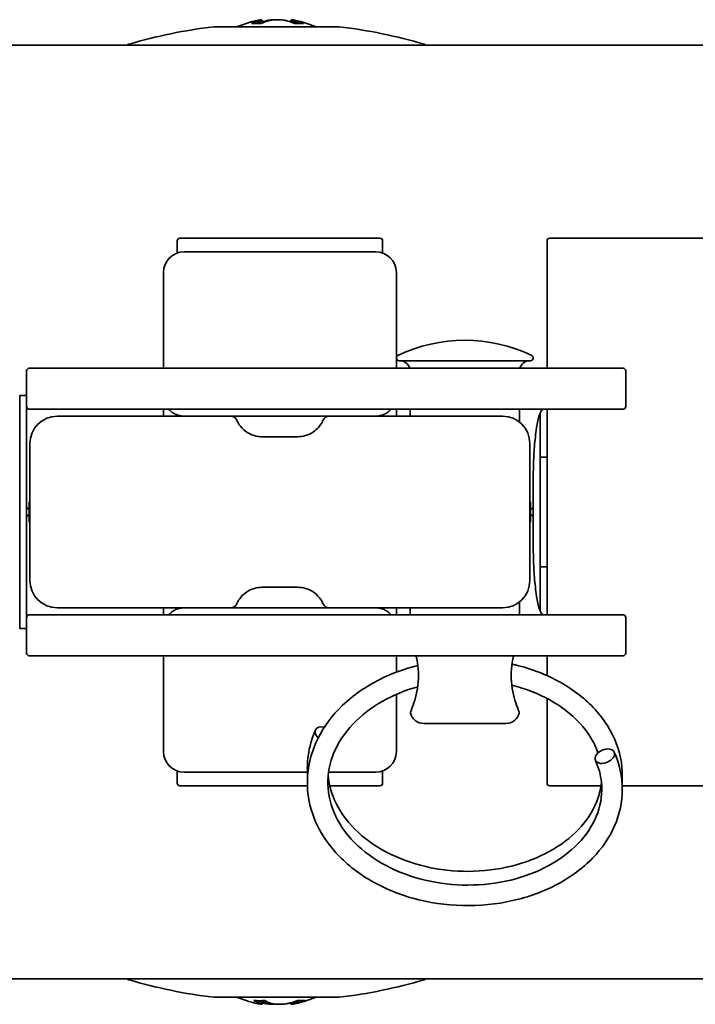
# Model space of a CAD drawing. Units: millimetres. Extents: x 139 to 1144, y 181 to 665.
# Drawn here: x 642 to 691, y 259 to 331 of the extents above; entities that cross this region are included whole.
import ezdxf

# ---------------------------------------------------------------- set-up
doc = ezdxf.new("R2010")
doc.units = ezdxf.units.MM
doc.header["$LTSCALE"] = 4
doc.layers.add('Visibile', color=7, linetype='Continuous', lineweight=35)

msp = doc.modelspace()

# ---------------------------------------------------------------- linework, layer by layer
at = {"layer": 'Visibile'}
for p, q in [((659.739, 330.936), (659.838, 330.852)), ((659.838, 330.7), (659.838, 330.851)), ((661.868, 330.852), (661.967, 330.936)), ((661.868, 330.775), (661.868, 330.851)), ((665.403, 330.427), (656.303, 330.427)), ((599.853, 329.076), (660.853, 329.076)), ((660.853, 329.076), (721.853, 329.076)), ((653.603, 314.844), (653.603, 314.776)), ((653.603, 314.49), (653.603, 314.776)), ((653.603, 314.49), (653.603, 313.89)), ((653.803, 314.976), (668.403, 314.976)), ((668.603, 314.776), (668.603, 314.844)), ((668.603, 314.776), (668.603, 314.49)), ((668.603, 313.89), (668.603, 314.49)), ((680.603, 314.844), (680.603, 314.776)), ((680.603, 314.49), (680.603, 314.776)), ((680.603, 314.49), (680.603, 305.476)), ((680.803, 314.976), (696.158, 314.976)), ((654.103, 313.976), (668.103, 313.976)), ((652.603, 305.476), (652.603, 312.476)), ((669.603, 312.476), (669.603, 305.476)), ((679.403, 306.026), (669.803, 306.026)), ((642.603, 302.676), (642.603, 305.276)), ((642.803, 305.476), (653.301, 305.476)), ((653.301, 305.476), (672.363, 305.476)), ((672.363, 305.476), (686.153, 305.476)), ((686.353, 305.276), (686.353, 302.676)), ((642.103, 286.476), (642.103, 303.476)), ((642.603, 303.476), (642.103, 303.476)), ((642.603, 302.676), (642.603, 301.153)), ((653.301, 302.476), (642.803, 302.476)), ((652.603, 302.476), (652.603, 301.976)), ((672.363, 302.476), (653.301, 302.476)), ((669.603, 301.976), (669.603, 302.476)), ((670.603, 301.976), (670.603, 302.476)), ((686.153, 302.476), (672.363, 302.476)), ((678.603, 301.537), (678.603, 302.476)), ((680.103, 302.199), (680.103, 287.753)), ((680.603, 302.476), (680.603, 301.626)), ((644.853, 301.976), (646.853, 301.976)), ((648.913, 301.976), (646.853, 301.976)), ((652.313, 301.976), (648.913, 301.976)), ((657.498, 301.976), (652.313, 301.976)), ((664.708, 301.976), (657.498, 301.976)), ((669.893, 301.976), (664.708, 301.976)), ((673.293, 301.976), (669.893, 301.976)), ((675.353, 301.976), (673.293, 301.976)), ((675.353, 301.976), (677.353, 301.976)), ((680.603, 295.969), (680.603, 301.626)), ((642.603, 301.153), (642.603, 297.451)), ((642.853, 289.976), (642.853, 299.976)), ((662.416, 300.476), (659.789, 300.476)), ((679.353, 299.976), (679.353, 289.976)), ((680.103, 298.976), (680.603, 298.976)), ((642.603, 295.386), (642.603, 297.451)), ((679.603, 297.451), (679.603, 297.716)), ((679.603, 297.451), (679.603, 295.386)), ((642.803, 294.236), (642.803, 295.716)), ((679.403, 294.236), (679.403, 295.716)), ((680.603, 295.969), (680.603, 293.983)), ((642.603, 294.566), (642.603, 295.386)), ((679.603, 295.386), (679.603, 294.566)), ((642.603, 292.501), (642.603, 294.566)), ((679.603, 294.566), (679.603, 292.501)), ((680.603, 288.326), (680.603, 293.983)), ((642.603, 292.501), (642.603, 288.799)), ((679.603, 292.236), (679.603, 292.501)), ((680.103, 290.976), (680.603, 290.976)), ((659.789, 289.476), (662.416, 289.476)), ((642.603, 288.799), (642.603, 287.276)), ((678.603, 287.476), (678.603, 288.415)), ((646.853, 287.976), (644.853, 287.976)), ((646.853, 287.976), (648.913, 287.976)), ((648.913, 287.976), (652.313, 287.976)), ((652.313, 287.976), (657.498, 287.976)), ((652.603, 287.976), (652.603, 287.476)), ((657.498, 287.976), (664.708, 287.976)), ((664.708, 287.976), (669.893, 287.976)), ((669.603, 287.476), (669.603, 287.976)), ((669.893, 287.976), (673.293, 287.976)), ((670.603, 287.476), (670.603, 287.976)), ((673.293, 287.976), (675.353, 287.976)), ((677.353, 287.976), (675.353, 287.976)), ((680.603, 288.326), (680.603, 287.476)), ((642.603, 287.276), (642.603, 284.676)), ((642.803, 287.476), (653.301, 287.476)), ((653.301, 287.476), (672.363, 287.476)), ((672.363, 287.476), (686.153, 287.476)), ((686.353, 287.276), (686.353, 284.676)), ((642.603, 286.476), (642.103, 286.476)), ((653.301, 284.476), (642.803, 284.476)), ((652.603, 277.476), (652.603, 284.476)), ((672.363, 284.476), (653.301, 284.476)), ((669.603, 284.476), (669.603, 283.274)), ((686.153, 284.476), (672.363, 284.476)), ((680.603, 284.476), (680.603, 283.023)), ((669.603, 281.654), (669.603, 277.476)), ((680.603, 281.356), (680.603, 275.462)), ((677.603, 279.526), (671.603, 279.526)), ((653.603, 276.062), (653.603, 275.462)), ((653.603, 275.176), (653.603, 275.462)), ((663.108, 275.976), (654.103, 275.976)), ((668.103, 275.976), (664.656, 275.976)), ((668.603, 275.462), (668.603, 276.062)), ((668.603, 275.462), (668.603, 275.176)), ((680.603, 275.176), (680.603, 275.462)), ((653.603, 275.176), (653.603, 275.109)), ((653.803, 274.976), (663.108, 274.976)), ((664.748, 274.976), (668.403, 274.976)), ((668.603, 275.109), (668.603, 275.176)), ((680.603, 275.176), (680.603, 275.109)), ((680.803, 274.976), (684.546, 274.976)), ((686.098, 274.976), (696.158, 274.976)), ((599.853, 260.876), (660.853, 260.876)), ((660.853, 260.876), (721.853, 260.876)), ((656.303, 259.525), (665.403, 259.525)), ((659.869, 259.289), (659.869, 259.106)), ((661.837, 259.112), (661.837, 259.106))]:
    msp.add_line(p, q, dxfattribs=at)
for centre, radius, start, end in [((660.853, 324.001), 7.025, 99.18038, 113.82494), ((660.853, 324.001), 7.025, 66.17506, 80.81962), ((660.853, 292.703), 38, 96.93191, 106.48831), ((656.303, 330.127), 0.3, 90, 96.93191), ((665.403, 330.127), 0.3, 83.06809, 90), ((660.853, 292.703), 38, 73.51169, 83.06809), ((650.153, 328.853), 0.3, 106.48831, 131.87577), ((671.553, 328.853), 0.3, 48.12423, 73.51169), ((653.803, 314.776), 0.2, 90, 180), ((668.403, 314.776), 0.2, 0, 90), ((680.803, 314.776), 0.2, 90, 180), ((654.103, 312.476), 1.5, 90, 180), ((668.103, 312.476), 1.5, 0, 90), ((674.603, 296.303), 11.223, 64.18518, 115.81482), ((669.803, 306.226), 0.2, 115.81482, 270), ((679.403, 306.226), 0.2, 270, 64.18518), ((669.853, 305.276), 0.75, 15.46601, 90), ((679.353, 305.276), 0.75, 90, 164.53399), ((642.803, 305.276), 0.2, 90, 180), ((686.153, 305.276), 0.2, 0, 90), ((642.803, 302.676), 0.2, 180, 270), ((686.153, 302.676), 0.2, 270, 0), ((644.853, 299.976), 2, 90, 180), ((657.498, 301.476), 0.5, 23.57818, 90), ((664.708, 301.476), 0.5, 90, 156.42182), ((677.353, 299.976), 2, 0, 90), ((642.803, 295.386), 0.2, 180, 270), ((679.403, 295.386), 0.2, 270, 0), ((642.803, 294.566), 0.2, 90, 180), ((679.403, 294.566), 0.2, 0, 90), ((644.853, 289.976), 2, 180, 270), ((677.353, 289.976), 2, 270, 0), ((657.498, 288.476), 0.5, 270, 336.42182), ((664.708, 288.476), 0.5, 203.57818, 270), ((642.803, 287.276), 0.2, 90, 180), ((686.153, 287.276), 0.2, 0, 90), ((642.803, 284.676), 0.2, 180, 270), ((686.153, 284.676), 0.2, 270, 0), ((671.603, 280.526), 1, 192.97224, 270), ((677.603, 280.526), 1, 270, 347.02776), ((654.103, 277.476), 1.5, 180, 270), ((668.103, 277.476), 1.5, 270, 0), ((653.803, 275.176), 0.2, 180, 270), ((668.403, 275.176), 0.2, 270, 0), ((680.803, 275.176), 0.2, 180, 270), ((650.153, 261.099), 0.3, 228.12423, 253.51169), ((660.853, 297.249), 38, 253.51169, 263.06809), ((660.853, 297.249), 38, 276.93191, 286.48831), ((671.553, 261.099), 0.3, 286.48831, 311.87577), ((656.303, 259.825), 0.3, 263.06809, 270), ((660.853, 265.951), 7.025, 246.17506, 260.52441), ((660.853, 265.951), 7.025, 279.47559, 293.82494), ((665.403, 259.825), 0.3, 270, 276.93191)]:
    msp.add_arc(centre, radius, start, end, dxfattribs=at)
for centre, major_axis, ratio, start_param, end_param in [((660.493, 324.001), (0, 7.008), 0.667269, 0.223614, 0.319173), ((661.674, 324.711), (4.5, -5.204), 0.645149, 2.562499, 2.703066), ((660.567, 324.001), (0, 6.915), 0.667269, 0.223614, 0.267282), ((661.213, 324.001), (0, 7.008), 0.667269, 0.223614, 0.319173), ((661.175, 324.001), (0, 7.008), 0.744816, 0.223614, 0.259135), ((661.109, 324.001), (0, 6.915), 0.744816, 0.24581, 0.249367), ((660.531, 324.001), (0, 7.008), 0.744816, 5.964013, 6.059571), ((659.936, 324.711), (4.213, 5.439), 0.577979, 0.350651, 0.491218), ((661.109, 324.001), (0, 6.915), 0.744816, 6.015901, 6.059571), ((661.175, 324.001), (0, 7.008), 0.744816, 5.964013, 6.059571), ((680.325, 297.497), (-0.012, 5.072), 0.135727, 0.769498, 0.773009), ((680.325, 292.456), (0.012, 5.072), 0.135731, 2.368584, 2.372095), ((664.379, 278.743), (-0.687, 0.3), 0.63601, 5.033185, 7.389593), ((660.456, 265.951), (0, -7.008), 0.569395, 5.964013, 6.059571), ((661.554, 265.241), (-4.897, -4.833), 0.71206, 0.55471, 0.695277), ((660.538, 265.951), (0, -6.915), 0.569395, 6.015453, 6.059571), ((661.25, 265.951), (0, -7.008), 0.569395, 5.964013, 6.059571), ((660.578, 265.951), (0, -7.008), 0.822064, 0.223614, 0.319173), ((661.071, 265.951), (0, -6.915), 0.822064, 0.223614, 0.268084), ((659.841, 265.241), (3.952, -5.631), 0.493201, 5.879681, 6.020248), ((661.128, 265.951), (0, -7.008), 0.822064, 0.223614, 0.319173)]:
    msp.add_ellipse(centre, major_axis=major_axis, ratio=ratio, start_param=start_param, end_param=end_param, dxfattribs=at)
msp.add_ellipse((684.827, 277.138), major_axis=(0.687, 0.3), ratio=0.63601, dxfattribs=at)
for points, knots in [([(659.471, 330.84), (659.468, 330.839), (659.466, 330.838), (659.461, 330.837), (659.459, 330.836), (659.456, 330.835)], [-2.921219497, -2.921219497, -2.921219497, -2.921219497, -2.919599047, -2.919599047, -2.917978598, -2.917978598, -2.917978598, -2.917978598]), ([(659.732, 330.936), (659.734, 330.936), (659.736, 330.937), (659.737, 330.937), (659.741, 330.937), (659.738, 330.935), (659.714, 330.924), (659.681, 330.912), (659.589, 330.88), (659.534, 330.861), (659.471, 330.84)], [-0.00669594, -0.00669594, -0.00669594, -0.00669594, 0, 0, 0, 0.02160156, 0.02160156, 0.05616405, 0.05616405, 0.08752328, 0.08752328, 0.08752328, 0.08752328]), ([(659.559, 330.748), (659.625, 330.771), (659.682, 330.791), (659.778, 330.825), (659.812, 330.838), (659.835, 330.849), (659.838, 330.851), (659.838, 330.852)], [-0.08752328, -0.08752328, -0.08752328, -0.08752328, -0.05616405, -0.05616405, -0.02160156, -0.02160156, -0.00469045, -0.00469045, -0.00469045, -0.00469045]), ([(660.034, 330.84), (660.032, 330.839), (660.029, 330.838), (660.023, 330.837), (660.021, 330.836), (660.018, 330.835)], [-2.921219497, -2.921219497, -2.921219497, -2.921219497, -2.919599047, -2.919599047, -2.917978598, -2.917978598, -2.917978598, -2.917978598]), ([(660.853, 330.936), (660.832, 330.936), (660.812, 330.937), (660.792, 330.937), (660.726, 330.937), (660.658, 330.935), (660.482, 330.924), (660.374, 330.912), (660.186, 330.88), (660.104, 330.861), (660.034, 330.84)], [-0.00669594, -0.00669594, -0.00669594, -0.00669594, 0, 0, 0, 0.02160156, 0.02160156, 0.05616405, 0.05616405, 0.08752328, 0.08752328, 0.08752328, 0.08752328]), ([(660.176, 330.835), (660.178, 330.836), (660.181, 330.837), (660.186, 330.838), (660.188, 330.839), (660.191, 330.84)], [-0.223614055, -0.223614055, -0.223614055, -0.223614055, -0.221993606, -0.221993606, -0.220373157, -0.220373157, -0.220373157, -0.220373157]), ([(660.191, 330.84), (660.253, 330.861), (660.328, 330.88), (660.505, 330.912), (660.609, 330.924), (660.782, 330.935), (660.849, 330.937), (660.914, 330.937), (660.98, 330.937), (661.048, 330.935), (661.224, 330.924), (661.332, 330.912), (661.52, 330.88), (661.601, 330.861), (661.672, 330.84)], [-0.0875233, -0.0875233, -0.0875233, -0.0875233, -0.056164, -0.056164, -0.0216016, -0.0216016, 0, 0, 0, 0.0216016, 0.0216016, 0.056164, 0.056164, 0.0875233, 0.0875233, 0.0875233, 0.0875233]), ([(661.672, 330.84), (661.674, 330.839), (661.677, 330.838), (661.683, 330.837), (661.685, 330.836), (661.688, 330.835)], [0.220373157, 0.220373157, 0.220373157, 0.220373157, 0.221993606, 0.221993606, 0.223614055, 0.223614055, 0.223614055, 0.223614055]), ([(661.868, 330.851), (661.868, 330.852), (661.869, 330.852), (661.87, 330.852), (661.874, 330.852), (661.884, 330.85), (661.93, 330.838), (661.976, 330.825), (662.094, 330.791), (662.161, 330.771), (662.235, 330.748)], [-0.00642769, -0.00642769, -0.00642769, -0.00642769, 0, 0, 0, 0.02160156, 0.02160156, 0.05616405, 0.05616405, 0.08752328, 0.08752328, 0.08752328, 0.08752328]), ([(662.316, 330.84), (662.246, 330.861), (662.182, 330.88), (662.07, 330.912), (662.026, 330.924), (661.982, 330.935), (661.972, 330.937), (661.969, 330.937), (661.968, 330.937), (661.967, 330.937), (661.967, 330.936)], [-0.08752328, -0.08752328, -0.08752328, -0.08752328, -0.05616405, -0.05616405, -0.02160156, -0.02160156, 0, 0, 0, 0.00459773, 0.00459773, 0.00459773, 0.00459773]), ([(662.333, 330.835), (662.33, 330.836), (662.327, 330.837), (662.322, 330.838), (662.319, 330.839), (662.316, 330.84)], [2.917978598, 2.917978598, 2.917978598, 2.917978598, 2.919599047, 2.919599047, 2.921219497, 2.921219497, 2.921219497, 2.921219497]), ([(659.544, 330.743), (659.547, 330.744), (659.549, 330.745), (659.554, 330.747), (659.556, 330.748), (659.559, 330.748)], [2.917978598, 2.917978598, 2.917978598, 2.917978598, 2.919599047, 2.919599047, 2.921219497, 2.921219497, 2.921219497, 2.921219497]), ([(662.235, 330.748), (662.237, 330.748), (662.24, 330.747), (662.245, 330.745), (662.248, 330.744), (662.251, 330.743)], [-2.921219497, -2.921219497, -2.921219497, -2.921219497, -2.919599047, -2.919599047, -2.917978598, -2.917978598, -2.917978598, -2.917978598]), ([(652.985, 302.476), (653.006, 302.452), (653.029, 302.428), (653.119, 302.34), (653.195, 302.277), (653.345, 302.18), (653.411, 302.143), (653.556, 302.077), (653.634, 302.049), (653.791, 302.007), (653.869, 301.992), (654, 301.979), (654.052, 301.976), (654.103, 301.976)], [0.06687755, 0.06687755, 0.06687755, 0.06687755, 0.07202142, 0.07202142, 0.08625834, 0.08625834, 0.09602704, 0.09602704, 0.10544551, 0.10544551, 0.11361343, 0.11361343, 0.11871839, 0.11871839, 0.11871839, 0.11871839]), ([(668.103, 301.976), (668.154, 301.976), (668.205, 301.979), (668.337, 301.992), (668.414, 302.007), (668.572, 302.049), (668.65, 302.077), (668.794, 302.143), (668.861, 302.18), (669.011, 302.277), (669.087, 302.34), (669.177, 302.428), (669.199, 302.452), (669.221, 302.476)], [0, 0, 0, 0, 0.00510495, 0.00510495, 0.01327288, 0.01327288, 0.02269135, 0.02269135, 0.03246004, 0.03246004, 0.04669696, 0.04669696, 0.05184083, 0.05184083, 0.05184083, 0.05184083]), ([(679.837, 301.137), (679.866, 301.321), (679.897, 301.487), (679.965, 301.786), (680.001, 301.918), (680.077, 302.143), (680.116, 302.235), (680.192, 302.375), (680.23, 302.422), (680.285, 302.471), (680.299, 302.474), (680.31, 302.476)], [-0.0000103, -0.0000103, -0.0000103, -0.0000103, 0.0795922, 0.0795922, 0.1591948, 0.1591948, 0.2387974, 0.2387974, 0.3184, 0.3184, 0.3980026, 0.3980026, 0.3980026, 0.3980026]), ([(680.315, 302.476), (680.313, 302.476), (680.314, 302.476), (680.314, 302.476), (680.314, 302.476), (680.313, 302.476), (680.312, 302.476), (680.31, 302.476), (680.31, 302.476), (680.31, 302.476)], [0, 0, 0, 0, 0.0025883, 0.0025883, 0.00492261, 0.00492261, 0.01192558, 0.01192558, 0.01365155, 0.01365155, 0.01365155, 0.01365155]), ([(659.789, 300.476), (659.65, 300.476), (659.511, 300.491), (659.158, 300.565), (658.95, 300.647), (658.547, 300.889), (658.351, 301.068), (658.096, 301.396), (658.027, 301.527), (657.966, 301.651), (657.956, 301.676), (657.956, 301.676)], [0, 0, 0, 0, 0.0530497, 0.0530497, 0.1379291, 0.1379291, 0.2312775, 0.2312775, 0.3097388, 0.3097388, 0.3660211, 0.3660211, 0.3660211, 0.3660211]), ([(664.249, 301.676), (664.249, 301.676), (664.239, 301.652), (664.175, 301.518), (664.089, 301.356), (663.831, 301.052), (663.692, 300.925), (663.365, 300.702), (663.172, 300.612), (662.791, 300.503), (662.604, 300.476), (662.416, 300.476)], [0, 0, 0, 0, 0.0560133, 0.0560133, 0.1456346, 0.1456346, 0.2139236, 0.2139236, 0.2946584, 0.2946584, 0.3660135, 0.3660135, 0.3660135, 0.3660135]), ([(679.836, 301.126), (679.805, 300.899), (679.777, 300.672), (679.727, 300.218), (679.705, 299.991), (679.668, 299.537), (679.653, 299.309), (679.628, 298.854), (679.618, 298.627), (679.606, 298.172), (679.603, 297.944), (679.603, 297.716)], [6.18679472, 6.18679472, 6.18679472, 6.18679472, 6.20607284, 6.20607284, 6.22535095, 6.22535095, 6.24462907, 6.24462907, 6.26390719, 6.26390719, 6.28318531, 6.28318531, 6.28318531, 6.28318531]), ([(679.836, 288.826), (679.805, 289.053), (679.777, 289.28), (679.727, 289.734), (679.705, 289.961), (679.668, 290.415), (679.653, 290.643), (679.628, 291.098), (679.618, 291.325), (679.606, 291.781), (679.603, 292.008), (679.603, 292.236)], [6.18679472, 6.18679472, 6.18679472, 6.18679472, 6.20607284, 6.20607284, 6.22535095, 6.22535095, 6.24462907, 6.24462907, 6.26390719, 6.26390719, 6.28318531, 6.28318531, 6.28318531, 6.28318531]), ([(657.956, 288.276), (657.956, 288.276), (657.966, 288.301), (658.031, 288.434), (658.117, 288.596), (658.375, 288.9), (658.514, 289.027), (658.841, 289.25), (659.034, 289.34), (659.415, 289.45), (659.601, 289.476), (659.789, 289.476)], [0, 0, 0, 0, 0.0560133, 0.0560133, 0.1456346, 0.1456346, 0.2139236, 0.2139236, 0.2946584, 0.2946584, 0.3660135, 0.3660135, 0.3660135, 0.3660135]), ([(662.416, 289.476), (662.556, 289.476), (662.695, 289.461), (663.047, 289.387), (663.256, 289.305), (663.659, 289.063), (663.855, 288.884), (664.11, 288.556), (664.179, 288.425), (664.239, 288.301), (664.249, 288.276), (664.249, 288.276)], [0, 0, 0, 0, 0.0530497, 0.0530497, 0.1379291, 0.1379291, 0.2312775, 0.2312775, 0.3097388, 0.3097388, 0.3660211, 0.3660211, 0.3660211, 0.3660211]), ([(679.837, 288.815), (679.866, 288.631), (679.897, 288.466), (679.965, 288.166), (680.001, 288.034), (680.077, 287.809), (680.116, 287.717), (680.192, 287.577), (680.23, 287.531), (680.285, 287.481), (680.299, 287.478), (680.31, 287.476)], [-0.0000103, -0.0000103, -0.0000103, -0.0000103, 0.0795922, 0.0795922, 0.1591948, 0.1591948, 0.2387974, 0.2387974, 0.3184, 0.3184, 0.3980026, 0.3980026, 0.3980026, 0.3980026]), ([(654.103, 287.976), (654.052, 287.976), (654, 287.973), (653.869, 287.96), (653.791, 287.945), (653.634, 287.904), (653.556, 287.875), (653.411, 287.81), (653.345, 287.772), (653.195, 287.675), (653.119, 287.612), (653.029, 287.524), (653.006, 287.5), (652.985, 287.476)], [0, 0, 0, 0, 0.00510495, 0.00510495, 0.01327288, 0.01327288, 0.02269135, 0.02269135, 0.03246004, 0.03246004, 0.04669696, 0.04669696, 0.05184083, 0.05184083, 0.05184083, 0.05184083]), ([(669.221, 287.476), (669.199, 287.5), (669.177, 287.524), (669.087, 287.612), (669.011, 287.675), (668.861, 287.772), (668.794, 287.81), (668.65, 287.875), (668.572, 287.904), (668.414, 287.945), (668.337, 287.96), (668.205, 287.973), (668.154, 287.976), (668.103, 287.976)], [0.06687755, 0.06687755, 0.06687755, 0.06687755, 0.07202142, 0.07202142, 0.08625834, 0.08625834, 0.09602704, 0.09602704, 0.10544551, 0.10544551, 0.11361343, 0.11361343, 0.11871839, 0.11871839, 0.11871839, 0.11871839]), ([(680.31, 287.476), (680.313, 287.476), (680.313, 287.476), (680.314, 287.476), (680.313, 287.476), (680.315, 287.476)], [0, 0, 0, 0, 0.01063115, 0.01063115, 0.01365097, 0.01365097, 0.01365097, 0.01365097]), ([(671.035, 284.476), (671.075, 284.315), (671.111, 284.142), (671.192, 283.655), (671.219, 283.329), (671.219, 283.026), (671.219, 282.723), (671.192, 282.397), (671.09, 281.779), (671.017, 281.487), (670.867, 280.979), (670.779, 280.729), (670.708, 280.544), (670.705, 280.535), (670.702, 280.526)], [-0.1431831, -0.1431831, -0.1431831, -0.1431831, -0.0908084, -0.0908084, 0, 0, 0, 0.0908084, 0.0908084, 0.1816167, 0.1816167, 0.2792078, 0.2792078, 0.2843903, 0.2843903, 0.2843903, 0.2843903]), ([(678.504, 280.526), (678.501, 280.535), (678.497, 280.544), (678.427, 280.729), (678.339, 280.979), (678.189, 281.487), (678.116, 281.779), (678.014, 282.397), (677.986, 282.723), (677.986, 283.026), (677.986, 283.329), (678.014, 283.655), (678.094, 284.142), (678.131, 284.315), (678.171, 284.476)], [-0.2843903, -0.2843903, -0.2843903, -0.2843903, -0.2792078, -0.2792078, -0.1816167, -0.1816167, -0.0908084, -0.0908084, 0, 0, 0, 0.0908084, 0.0908084, 0.1431831, 0.1431831, 0.1431831, 0.1431831]), ([(685.513, 277.44), (685.902, 276.569), (686.105, 275.631), (686.101, 273.807), (685.907, 272.899), (685.17, 271.207), (684.619, 270.401), (683.221, 268.961), (682.347, 268.313), (680.381, 267.262), (679.259, 266.85), (676.919, 266.321), (675.672, 266.199), (673.214, 266.26), (671.973, 266.443), (669.653, 267.09), (668.543, 267.563), (666.593, 268.741), (665.727, 269.461), (664.352, 271.061), (663.824, 271.961), (663.182, 273.81), (663.052, 274.782), (663.191, 276.661), (663.452, 277.591), (664.317, 279.319), (664.933, 280.138), (666.451, 281.589), (667.38, 282.234), (669.257, 283.176), (670.197, 283.522), (671.17, 283.767)], [0, 0, 0, 0, 0.361337, 0.361337, 0.711393, 0.711393, 1.061479, 1.061479, 1.421671, 1.421671, 1.789115, 1.789115, 2.158061, 2.158061, 2.526628, 2.526628, 2.895238, 2.895238, 3.264173, 3.264173, 3.631271, 3.631271, 3.9911, 3.9911, 4.342855, 4.342855, 4.696735, 4.696735, 5.059507, 5.059507, 5.364326, 5.364326, 5.364326, 5.364326]), ([(678.049, 283.862), (678.134, 283.844), (678.219, 283.824), (679.466, 283.522), (680.579, 283.092), (682.543, 281.996), (683.417, 281.315), (684.81, 279.791), (685.349, 278.927), (686.01, 277.146), (686.15, 276.206), (686.087, 275.264), (686.085, 275.241), (686.083, 275.217)], [0.348376, 0.348376, 0.348376, 0.348376, 0.375016, 0.375016, 0.743371, 0.743371, 1.112303, 1.112303, 1.47934, 1.47934, 1.838188, 1.838188, 1.84744, 1.84744, 1.84744, 1.84744]), ([(671.16, 282.212), (670.254, 281.954), (669.389, 281.597), (667.777, 280.69), (667.029, 280.113), (665.825, 278.842), (665.357, 278.132), (664.738, 276.657), (664.587, 275.874), (664.622, 274.3), (664.82, 273.49), (665.56, 271.966), (666.11, 271.234), (667.469, 269.97), (668.283, 269.418), (670.07, 268.546), (671.06, 268.212), (673.102, 267.791), (674.179, 267.699), (676.286, 267.763), (677.342, 267.92), (679.301, 268.459), (680.228, 268.847), (681.836, 269.795), (682.538, 270.367), (683.641, 271.614), (684.054, 272.304), (684.561, 273.731), (684.653, 274.486), (684.521, 275.768), (684.375, 276.311), (684.141, 276.835)], [0.350203, 0.350203, 0.350203, 0.350203, 0.639429, 0.639429, 0.955884, 0.955884, 1.273384, 1.273384, 1.597737, 1.597737, 1.933931, 1.933931, 2.268906, 2.268906, 2.591402, 2.591402, 2.908297, 2.908297, 3.224819, 3.224819, 3.541828, 3.541828, 3.858708, 3.858708, 4.175147, 4.175147, 4.493373, 4.493373, 4.820977, 4.820977, 5.061295, 5.061295, 5.061295, 5.061295]), ([(684.324, 277.372), (684.188, 277.767), (684.004, 278.157), (683.337, 279.238), (682.722, 279.909), (681.256, 281.035), (680.398, 281.512), (679.008, 282.05), (678.526, 282.202), (678.031, 282.325)], [3.7224276, 3.7224276, 3.7224276, 3.7224276, 3.9000807, 3.9000807, 4.2353205, 4.2353205, 4.556289, 4.556289, 4.7137635, 4.7137635, 4.7137635, 4.7137635]), ([(670.702, 280.526), (670.683, 280.477), (670.669, 280.436), (670.648, 280.37), (670.641, 280.346), (670.631, 280.311), (670.628, 280.302), (670.628, 280.302)], [-0.18412031, -0.18412031, -0.18412031, -0.18412031, -0.15461216, -0.15461216, -0.12462782, -0.12462782, -0.09206984, -0.09206984, -0.09206984, -0.09206984]), ([(678.577, 280.302), (678.577, 280.302), (678.577, 280.302), (678.576, 280.307), (678.571, 280.326), (678.55, 280.395), (678.533, 280.451), (678.504, 280.526)], [-0.09206984, -0.09206984, -0.09206984, -0.09206984, -0.08539494, -0.08539494, -0.04522332, -0.04522332, 0, 0, 0, 0]), ([(663.122, 275.729), (663.087, 276.209), (663.102, 276.692), (663.255, 277.804), (663.432, 278.436), (663.691, 279.041)], [5.287184, 5.287184, 5.287184, 5.287184, 5.4680134, 5.4680134, 5.7102394, 5.7102394, 5.7102394, 5.7102394]), ([(664.626, 275.72), (664.691, 275.033), (664.887, 274.345), (665.584, 272.933), (666.14, 272.202), (667.507, 270.945), (668.325, 270.396), (670.117, 269.531), (671.11, 269.201), (673.154, 268.788), (674.232, 268.7), (676.338, 268.771), (677.393, 268.933), (679.348, 269.479), (680.272, 269.871), (681.873, 270.825), (682.57, 271.399), (683.664, 272.65), (684.071, 273.342), (684.45, 274.432), (684.537, 274.826), (684.577, 275.222)], [0.383552, 0.383552, 0.383552, 0.383552, 0.671656, 0.671656, 1.006463, 1.006463, 1.328793, 1.328793, 1.645656, 1.645656, 1.962186, 1.962186, 2.279199, 2.279199, 2.596072, 2.596072, 2.912511, 2.912511, 3.230814, 3.230814, 3.405214, 3.405214, 3.405214, 3.405214]), ([(659.571, 259.117), (659.573, 259.116), (659.575, 259.116), (659.579, 259.114), (659.581, 259.113), (659.583, 259.112)], [2.917978598, 2.917978598, 2.917978598, 2.917978598, 2.919599047, 2.919599047, 2.921219497, 2.921219497, 2.921219497, 2.921219497]), ([(659.583, 259.112), (659.637, 259.091), (659.682, 259.072), (659.75, 259.04), (659.769, 259.028), (659.771, 259.017), (659.765, 259.015), (659.754, 259.015), (659.742, 259.015), (659.724, 259.017), (659.698, 259.022), (659.697, 259.022), (659.696, 259.022)], [-0.0875233, -0.0875233, -0.0875233, -0.0875233, -0.056164, -0.056164, -0.0216016, -0.0216016, 0, 0, 0, 0.0216016, 0.0216016, 0.0222717, 0.0222717, 0.0222717, 0.0222717]), ([(659.677, 259.204), (659.675, 259.205), (659.673, 259.205), (659.669, 259.207), (659.667, 259.208), (659.665, 259.209)], [-2.921219497, -2.921219497, -2.921219497, -2.921219497, -2.919599047, -2.919599047, -2.917978598, -2.917978598, -2.917978598, -2.917978598]), ([(659.868, 259.103), (659.869, 259.104), (659.87, 259.105), (659.868, 259.114), (659.849, 259.127), (659.779, 259.161), (659.733, 259.181), (659.677, 259.204)], [0.01519098, 0.01519098, 0.01519098, 0.01519098, 0.02160156, 0.02160156, 0.05616405, 0.05616405, 0.08752328, 0.08752328, 0.08752328, 0.08752328]), ([(659.869, 259.112), (659.947, 259.091), (660.034, 259.072), (660.232, 259.04), (660.343, 259.028), (660.521, 259.017), (660.589, 259.015), (660.653, 259.015), (660.718, 259.015), (660.783, 259.017), (660.849, 259.022), (660.851, 259.022), (660.853, 259.022)], [-0.0874255, -0.0874255, -0.0874255, -0.0874255, -0.056164, -0.056164, -0.0216016, -0.0216016, 0, 0, 0, 0.0216016, 0.0216016, 0.0222717, 0.0222717, 0.0222717, 0.0222717]), ([(660.377, 259.112), (660.286, 259.12), (660.195, 259.131), (660.023, 259.158), (659.943, 259.175), (659.87, 259.193)], [0.02935558, 0.02935558, 0.02935558, 0.02935558, 0.05616405, 0.05616405, 0.08253103, 0.08253103, 0.08253103, 0.08253103]), ([(660.378, 259.112), (660.376, 259.113), (660.374, 259.114), (660.369, 259.116), (660.367, 259.116), (660.365, 259.117)], [0.220373157, 0.220373157, 0.220373157, 0.220373157, 0.221993606, 0.221993606, 0.223614055, 0.223614055, 0.223614055, 0.223614055]), ([(661.837, 259.112), (661.76, 259.091), (661.672, 259.072), (661.474, 259.04), (661.363, 259.028), (661.185, 259.017), (661.117, 259.015), (661.053, 259.015), (660.988, 259.015), (660.923, 259.017), (660.757, 259.028), (660.659, 259.04), (660.497, 259.072), (660.431, 259.091), (660.378, 259.112)], [-0.0875233, -0.0875233, -0.0875233, -0.0875233, -0.056164, -0.056164, -0.0216016, -0.0216016, 0, 0, 0, 0.0216016, 0.0216016, 0.056164, 0.056164, 0.0875233, 0.0875233, 0.0875233, 0.0875233]), ([(662.314, 259.204), (662.232, 259.181), (662.155, 259.161), (662.015, 259.127), (661.955, 259.114), (661.887, 259.102), (661.868, 259.1), (661.855, 259.1), (661.843, 259.1), (661.837, 259.102), (661.837, 259.106)], [-0.0875233, -0.0875233, -0.0875233, -0.0875233, -0.056164, -0.056164, -0.0216016, -0.0216016, 0, 0, 0, 0.0207167, 0.0207167, 0.0207167, 0.0207167]), ([(661.855, 259.117), (661.852, 259.116), (661.849, 259.116), (661.843, 259.114), (661.84, 259.113), (661.837, 259.112)], [-0.223614055, -0.223614055, -0.223614055, -0.223614055, -0.221993606, -0.221993606, -0.220373157, -0.220373157, -0.220373157, -0.220373157]), ([(661.937, 259.018), (661.939, 259.016), (661.944, 259.015), (661.952, 259.015), (661.964, 259.015), (661.982, 259.017), (662.047, 259.028), (662.104, 259.04), (662.237, 259.072), (662.31, 259.091), (662.387, 259.112)], [-0.014894, -0.014894, -0.014894, -0.014894, 0, 0, 0, 0.0216016, 0.0216016, 0.056164, 0.056164, 0.0875233, 0.0875233, 0.0875233, 0.0875233]), ([(662.332, 259.209), (662.329, 259.208), (662.326, 259.207), (662.32, 259.205), (662.317, 259.205), (662.314, 259.204)], [2.917978598, 2.917978598, 2.917978598, 2.917978598, 2.919599047, 2.919599047, 2.921219497, 2.921219497, 2.921219497, 2.921219497]), ([(662.387, 259.112), (662.39, 259.113), (662.394, 259.114), (662.4, 259.116), (662.403, 259.116), (662.406, 259.117)], [-2.921219497, -2.921219497, -2.921219497, -2.921219497, -2.919599047, -2.919599047, -2.917978598, -2.917978598, -2.917978598, -2.917978598])]:
    msp.add_open_spline(points, degree=3, knots=knots, dxfattribs=at)
for points in [[(642.803, 295.315), (642.803, 295.317), (642.803, 295.317), (642.803, 295.317)], [(679.403, 295.317), (679.403, 295.317), (679.403, 295.317), (679.403, 295.315)], [(642.803, 294.635), (642.803, 294.635), (642.803, 294.636), (642.803, 294.637)], [(679.403, 294.635), (679.403, 294.635), (679.403, 294.636), (679.403, 294.637)], [(659.868, 259.103), (659.835, 259.075), (659.802, 259.047), (659.769, 259.018)], [(661.937, 259.018), (661.904, 259.047), (661.871, 259.075), (661.838, 259.103)]]:
    msp.add_open_spline(points, degree=3, dxfattribs=at)

doc.saveas('drawing.dxf')
